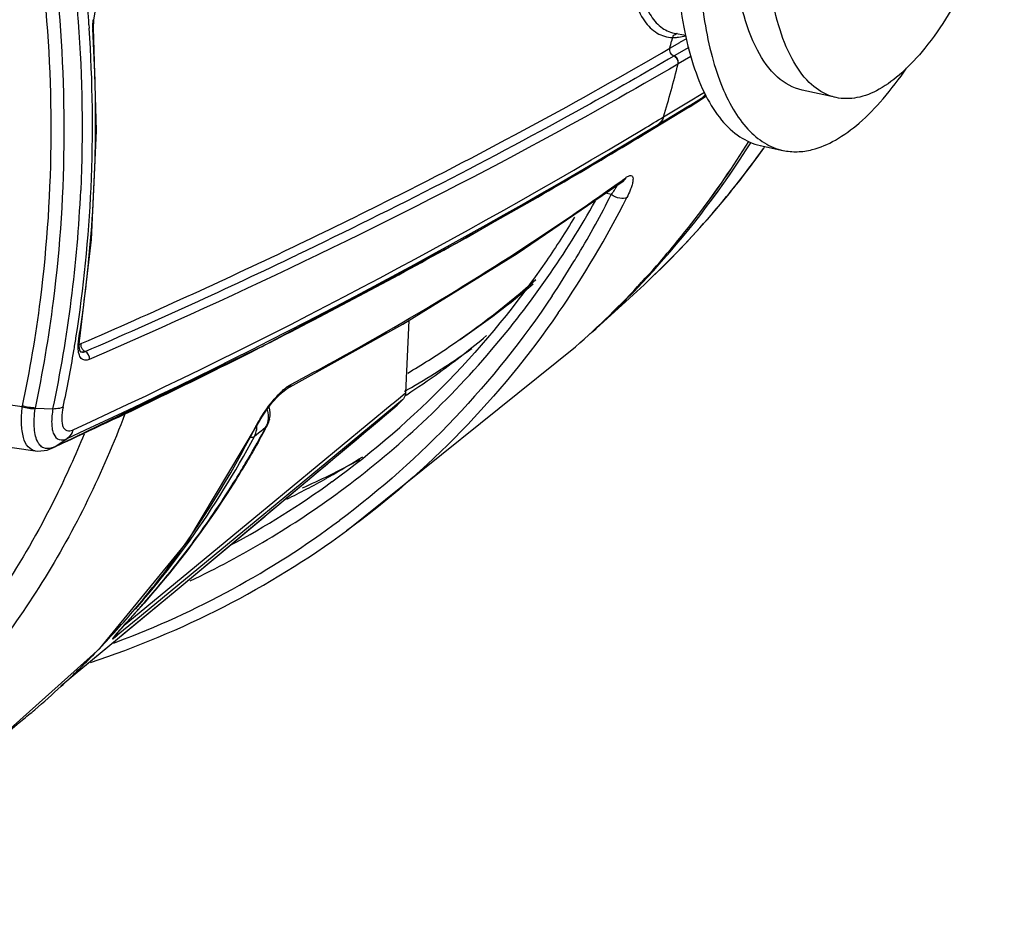
# Model space of a CAD drawing. Units: millimetres. Extents: x 10 to 289, y 5 to 203.
# Drawn here: x 48 to 60, y 35 to 46 of the extents above; entities that cross this region are included whole.
import ezdxf

# ---------------------------------------------------------------- set-up
doc = ezdxf.new("R2010")
doc.units = ezdxf.units.MM
doc.header["$LTSCALE"] = 16.335
doc.layers.get('0').update_dxf_attribs({"linetype": 'CONTINUOUS'})
doc.layers.add('02___PRT_ALL_AXES', color=7, linetype='CONTINUOUS')

msp = doc.modelspace()

# ---------------------------------------------------------------- linework, layer by layer
at = {"color": 7, "linetype": 'Continuous'}
for p, q in [((49.1027, 45.9794), (49.1055, 45.9383)), ((49.1586, 45.9442), (49.1599, 46.0361)), ((49.1923, 44.7186), (49.1586, 45.9442)), ((56.0714, 45.8811), (56.0717, 45.881)), ((56.0721, 45.881), (56.2119, 45.8545)), ((56.02, 45.7008), (56.1373, 45.7693)), ((56.0504, 45.8282), (56.0404, 45.7857)), ((56.1373, 45.7693), (56.1482, 45.7757)), ((56.1482, 45.7757), (56.2202, 45.8177)), ((56.2447, 45.7096), (56.0712, 45.6092)), ((56.1185, 45.5135), (56.1154, 45.5117)), ((56.2694, 45.6017), (56.1185, 45.5135)), ((56.2214, 45.0511), (56.4323, 45.1786)), ((55.9453, 44.8843), (56.2214, 45.0511)), ((56.2546, 45.0195), (56.268, 45.0277)), ((56.2615, 45.0081), (56.331, 45.0507)), ((56.2617, 45.009), (56.3979, 45.1063)), ((56.268, 45.0277), (56.3979, 45.1063)), ((56.331, 45.0507), (56.444, 45.1278)), ((55.7323, 44.688), (56.2511, 45.002)), ((56.2478, 45.0005), (55.7429, 44.695)), ((55.8804, 44.7928), (56.2256, 45.002)), ((56.2256, 45.002), (56.2412, 45.0114)), ((56.2412, 45.0114), (56.2443, 45.0133)), ((56.2443, 45.0133), (56.2546, 45.0195)), ((56.2508, 45.0024), (56.2478, 45.0005)), ((56.2479, 45.0002), (56.2615, 45.0081)), ((56.2617, 45.009), (56.2508, 45.0024)), ((56.2511, 45.002), (56.262, 45.0092)), ((56.2615, 45.0081), (56.2747, 45.0167)), ((55.7262, 44.6995), (55.8804, 44.7928)), ((55.7429, 44.695), (55.8804, 44.7928)), ((49.1338, 43.4248), (49.1923, 44.7186)), ((55.7321, 44.6884), (55.7002, 44.6691)), ((55.7429, 44.695), (55.7321, 44.6884)), ((55.7324, 44.688), (55.7429, 44.695)), ((57.0972, 44.543), (57.3669, 44.4841)), ((57.137, 44.5108), (57.1414, 44.5169)), ((57.1394, 44.5113), (57.1454, 44.5197)), ((55.4506, 44.1276), (55.4547, 44.1305)), ((55.4547, 44.1305), (55.494, 44.1588)), ((55.494, 44.1588), (55.4584, 44.1152)), ((55.3207, 43.9576), (55.2546, 43.9757)), ((48.9922, 42.245), (49.1338, 43.4248)), ((53.6876, 43.4976), (53.5294, 43.4092)), ((51.5043, 43.32), (51.5288, 43.3318)), ((52.9121, 42.459), (52.8733, 41.5961)), ((48.9811, 42.232), (48.9833, 42.246)), ((48.9811, 42.232), (48.9923, 42.2452)), ((48.9863, 42.1536), (48.9904, 42.2322)), ((48.9904, 42.2322), (48.9922, 42.245)), ((55.0075, 42.2435), (55.0073, 42.2434)), ((48.9944, 42.1036), (48.9863, 42.1536)), ((49.0108, 42.1837), (49.0188, 42.1872)), ((52.1705, 39.9528), (54.8975, 42.1462)), ((54.8975, 42.1462), (54.8982, 42.1468)), ((48.9948, 42.0896), (48.9949, 42.0896)), ((49.0032, 42.0854), (49.003, 42.0855)), ((51.4519, 41.6422), (51.4612, 41.6475)), ((51.4612, 41.6475), (51.4612, 41.6475)), ((52.7192, 41.4689), (52.8115, 41.5451)), ((52.8376, 41.5134), (52.7453, 41.4372)), ((52.8115, 41.5451), (52.8733, 41.5961)), ((52.8658, 41.5618), (52.8872, 41.5757)), ((48.309, 41.4328), (48.3105, 41.4425)), ((48.4634, 41.4091), (48.4645, 41.4169)), ((48.4644, 41.4169), (48.6743, 41.4088)), ((51.2252, 40.236), (52.7148, 41.4653)), ((52.741, 41.4337), (51.2514, 40.2043)), ((51.4868, 40.3711), (52.7462, 41.4273)), ((52.7148, 41.4653), (52.7192, 41.4689)), ((52.7453, 41.4372), (52.741, 41.4337)), ((52.7461, 41.4274), (52.7504, 41.431)), ((52.7504, 41.431), (52.7462, 41.4274)), ((50.2792, 39.83), (51.0992, 41.1996)), ((51.0803, 41.1814), (51.0992, 41.1996)), ((51.0992, 41.1996), (51.0993, 41.1997)), ((51.0993, 41.1997), (51.1065, 41.2137)), ((51.2054, 41.183), (51.1476, 41.1378)), ((51.225, 41.2065), (51.2054, 41.183)), ((51.2251, 41.2067), (51.2107, 41.1798)), ((48.6954, 40.955), (48.8422, 41.0528)), ((51.1403, 41.1321), (51.0731, 41.0795)), ((51.1476, 41.1378), (51.1403, 41.1321)), ((48.6049, 40.9166), (48.6787, 40.9453)), ((48.6787, 40.9453), (48.6959, 40.9552)), ((48.8153, 41.0102), (48.6954, 40.955)), ((50.1278, 39.2377), (51.4868, 40.3711)), ((51.1578, 40.1804), (51.2252, 40.236)), ((49.7022, 38.9793), (51.1578, 40.1804)), ((51.1839, 40.1487), (49.7283, 38.9477)), ((50.1278, 39.2377), (51.1991, 40.1307)), ((51.2514, 40.2043), (51.1839, 40.1487)), ((51.1991, 40.1307), (51.2664, 40.1869)), ((49.2308, 38.5524), (50.2792, 39.83)), ((50.2862, 39.8155), (50.3063, 39.8435)), ((48.9614, 38.2699), (50.1278, 39.2377)), ((49.7488, 38.9228), (50.1278, 39.2377)), ((49.7283, 38.9477), (49.4702, 38.7347)), ((49.5239, 38.8322), (49.7022, 38.9793)), ((49.68, 39.0064), (49.6612, 38.9856)), ((49.6792, 39.0069), (49.6712, 38.998)), ((49.6799, 39.0063), (49.6712, 38.998)), ((49.4853, 38.7887), (49.5318, 38.841)), ((49.4994, 38.7158), (49.7488, 38.9228)), ((49.5318, 38.841), (49.5903, 38.9066)), ((49.4195, 38.6929), (49.4173, 38.6911)), ((49.4702, 38.7347), (49.4195, 38.6929)), ((49.4406, 38.667), (49.4994, 38.7158)), ((49.4666, 38.7675), (49.4853, 38.7887)), ((48.9804, 38.2856), (49.4406, 38.667)), ((48.0072, 37.4595), (49.2308, 38.5524)), ((48.7673, 38.1092), (48.9614, 38.2698)), ((48.7673, 38.1091), (48.9614, 38.2698)), ((48.9543, 38.2774), (48.972, 38.2947))]:
    msp.add_line(p, q, dxfattribs=at)
for points in [[(49.1599, 46.0361), (49.1757, 46.1338), (49.2039, 46.2207)], [(56.0712, 45.6092), (56.0704, 45.608), (56.0688, 45.6072)], [(48.6738, 40.943), (51.2099, 42.1718), (53.5937, 43.4442), (55.7324, 44.688)], [(51.4612, 41.6475), (52.8407, 42.415), (54.2035, 43.2562), (55.4627, 44.1181)], [(49.0039, 42.085), (49.0033, 42.0856), (48.9944, 42.1036)], [(51.4056, 41.6074), (51.446, 41.6384), (51.4519, 41.6422)], [(51.1065, 41.2137), (51.1611, 41.3086), (51.2236, 41.4014), (51.2885, 41.4854), (51.3508, 41.5554), (51.4056, 41.6074)], [(46.7659, 41.1593), (47.6652, 41.0234), (48.4633, 40.9067)], [(48.4632, 40.9067), (48.4957, 40.9037), (48.6049, 40.9166)], [(49.5903, 38.9066), (49.6241, 38.9443), (49.6612, 38.9856)], [(49.4111, 38.703), (49.4104, 38.7019), (49.4111, 38.7029), (49.4165, 38.7095), (49.4251, 38.7199), (49.4365, 38.7331), (49.4503, 38.749), (49.4666, 38.7675)]]:
    msp.add_lwpolyline(points, dxfattribs=at)
for centre, radius, start, end in [((31.4235, 44.7501), 17.7218, 3.97738, 6.41805), ((49.8785, 45.9712), 0.7323, 174.56492, 179.43462), ((49.832, 45.9717), 0.6858, 179.43574, 182.31895), ((32.0931, 44.7926), 17.051, 357.46575, 3.85275), ((49.7919, 45.9702), 0.6457, 182.33304, 183.54299), ((56.1164, 45.8086), 0.0674, 98.2502, 107.14222), ((41.0378, 49.3438), 15.4187, 346.33361, 346.6581), ((56.063, 46.2556), 0.4276, 268.32128, 271.81564), ((56.0613, 46.2982), 0.4702, 271.85702, 277.38673), ((41.2801, 49.2585), 15.3037, 343.39183, 345.83533), ((55.4435, 46.6897), 1.8487, 301.08021, 303.01054), ((56.2913, 45.2528), 0.1813, 317.9532, 327.8771), ((56.2959, 45.2488), 0.1752, 305.5779, 317.92097), ((55.0223, 47.0961), 2.428, 304.52097, 306.09095), ((55.038, 47.1228), 2.4424, 300.06836, 300.42129), ((21.1873, 102.3114), 67.1267, 300.943134, 301.184562), ((19.4082, 104.9386), 70.3402, 294.736874, 301.085622), ((19.5933, 104.9707), 70.2271, 294.676561, 300.94297), ((19.8471, 103.949), 69.2788, 299.239886, 301.165918), ((47.5858, 50.398), 11.0267, 317.25046, 328.22285), ((47.5723, 50.4133), 11.047, 317.2424, 328.18846), ((47.5962, 50.5177), 11.1111, 318.1225, 327.66544), ((48.2775, 50.8489), 10.8949, 313.03132, 324.42949), ((48.1867, 50.9051), 10.9998, 320.6771, 324.45666), ((33.0164, 44.719), 16.0039, 348.0631, 357.4538), ((32.9244, 44.7637), 16.2192, 351.08612, 357.43784), ((45.3085, 49.4112), 11.2742, 319.62368, 330.63191), ((45.1636, 49.1382), 11.5844, 325.32836, 333.24603), ((44.9978, 49.1635), 11.5613, 329.23305, 333.23798), ((48.351, 50.77), 10.7871, 313.03178, 320.67933), ((18.7666, 105.8494), 71.4649, 297.144188, 299.106297), ((18.1652, 113.1765), 77.4043, 293.490878, 295.512845), ((19.0033, 111.3566), 75.5066, 293.456843, 295.561688), ((45.2194, 49.032), 11.3036, 326.24211, 328.69982), ((45.1373, 49.0824), 11.3999, 328.69748, 329.22472), ((47.8031, 50.3451), 10.8418, 316.67207, 318.0718), ((47.7727, 50.4499), 10.0267, 304.06308, 311.55111), ((47.7562, 50.2473), 10.7993, 311.40148, 317.22632), ((47.7707, 50.2309), 10.7774, 311.40175, 317.23552), ((47.9116, 50.5342), 10.0188, 304.06044, 310.30811), ((29.2924, 71.2034), 38.729, 311.60333, 313.01338), ((47.8633, 50.287), 10.7581, 311.6115, 316.25437), ((47.8207, 50.3286), 10.8176, 316.25121, 316.67169), ((33.3519, 44.7071), 15.788, 350.482, 351.04867), ((19.0527, 105.2962), 70.8421, 296.891777, 297.142416), ((47.3621, 50.0275), 10.0975, 305.81718, 309.87673), ((47.8922, 50.2561), 10.7158, 311.27784, 311.6055), ((33.4974, 44.6819), 15.6404, 347.9973, 350.48506), ((19.6417, 104.125), 69.5311, 294.807816, 296.89542), ((47.7743, 50.4503), 10.0262, 300.73697, 304.05387), ((45.6408, 49.1454), 10.8488, 312.82601, 319.55614), ((47.8419, 50.4131), 10.1284, 303.81047, 305.07732), ((47.8323, 50.4275), 10.1457, 302.35822, 303.81035), ((47.8171, 50.4518), 10.1743, 299.94762, 302.35756), ((93.0956, 308.7345), 271.0277, 260.096339, 260.4884), ((45.7728, 49.1268), 10.6051, 305.93245, 315.86587), ((47.3697, 50.0173), 10.0848, 303.16872, 305.81581), ((51.8144, 41.1907), 0.594, 127.50109, 128.60686), ((47.8072, 50.4688), 10.194, 299.72509, 299.9482), ((45.7352, 48.9411), 10.2769, 313.04891, 313.71776), ((-332.7037, 499.7135), 598.8303, 309.8813673, 310.0661191), ((52.5081, 40.4508), 1.6039, 148.48065, 152.04722), ((50.9583, 41.349), 0.3024, 331.89417, 348.44987), ((52.2868, 40.5698), 1.3527, 152.10517, 153.12102), ((50.8236, 41.2028), 0.2795, 351.22799, 359.4073), ((41.2027, 46.5344), 11.3443, 331.65877, 331.85354), ((41.1743, 46.5837), 11.3987, 331.50145, 331.70047), ((50.9925, 41.299), 0.2425, 331.42343, 338.12469), ((45.7281, 49.0545), 10.7228, 306.41175, 312.81394), ((41.282, 46.2981), 11.0951, 324.42572, 331.94249), ((41.273, 46.4959), 11.2641, 329.35736, 331.66123), ((41.1947, 46.5726), 11.3755, 330.91153, 331.50158), ((46.7278, 49.8663), 10.644, 299.44463, 301.96928), ((47.3349, 50.0403), 10.5006, 296.14721, 298.41885), ((41.3734, 46.4369), 11.1477, 328.2246, 329.35529), ((41.4591, 46.3835), 11.0467, 325.97968, 328.22601), ((46.6995, 49.9172), 10.7022, 296.40982, 299.24791), ((47.3106, 50.0899), 10.5559, 294.25066, 296.14731), ((46.7199, 49.8802), 10.66, 299.24988, 299.44509), ((45.7685, 49.1425), 10.6203, 298.19289, 305.90167), ((45.7194, 49.0741), 10.7437, 295.2904, 306.3871), ((41.5603, 46.3153), 10.9247, 323.86746, 325.97909), ((45.6842, 48.6688), 10.7138, 290.50078, 306.68161), ((45.7009, 48.8056), 10.9648, 288.17767, 306.15927), ((41.6411, 46.2565), 10.8247, 321.96224, 323.86686), ((41.5404, 46.1143), 10.7779, 319.17762, 324.23857), ((41.7294, 46.187), 10.7124, 318.58139, 321.96389), ((41.6219, 46.0461), 10.6717, 318.84836, 319.1684), ((41.7906, 46.1339), 10.6313, 317.90361, 318.57774), ((41.4991, 45.939), 10.6903, 317.92623, 319.70813), ((67.325, 23.0517), 23.7896, 138.00605, 138.21869), ((60.6417, 29.066), 14.7985, 137.84445, 138.00022), ((84.5956, 7.5996), 46.9637, 138.19995, 138.38289), ((41.5685, 45.8756), 10.5963, 314.32143, 317.53786), ((41.5291, 45.9121), 10.65, 317.53612, 317.92531), ((49.3417, 38.7686), 0.1083, 314.26455, 317.18229), ((59.2996, 30.0768), 13.1242, 138.39901, 138.59235), ((45.5763, 48.9189), 10.986, 290.34229, 290.57126), ((41.6058, 45.8379), 10.5433, 312.81483, 314.185), ((41.6281, 45.8138), 10.5104, 310.52625, 312.81516), ((41.6481, 45.7906), 10.4799, 309.46084, 310.52554), ((41.6395, 45.8056), 10.4969, 295.98708, 309.44491)]:
    msp.add_arc(centre, radius, start, end, dxfattribs=at)
for points, knots in [([(57.3644, 51.5045), (57.2038, 51.1735), (56.9193, 50.4656), (56.6061, 49.3514), (56.4065, 48.2059), (56.3439, 47.2655), (56.3661, 46.5607), (56.4162, 46.0869), (56.4992, 45.6613), (56.6138, 45.291), (56.7585, 44.9817), (56.9322, 44.7381), (57.1343, 44.5651), (57.2899, 44.5009), (57.3669, 44.4841)], [0, 0, 0, 0, 1.1038072, 2.2822713, 3.4663123, 4.5862776, 5.1024565, 5.5801903, 6.0142486, 6.4012348, 6.7403344, 7.0344945, 7.2921269, 7.5286252, 7.5286252, 7.5286252, 7.5286252]), ([(57.5945, 45.2021), (57.4871, 45.2256), (57.2647, 45.3529), (57.0297, 45.6995), (56.8621, 46.1783), (56.7646, 46.7767), (56.7402, 47.4702), (56.7907, 48.2282), (56.9142, 49.016), (57.0425, 49.5417), (57.1184, 49.8023)], [0, 0, 0, 0, 0.3297043, 0.729771, 1.2329128, 1.8416854, 2.5420072, 3.3103389, 4.1174754, 4.9315098, 4.9315098, 4.9315098, 4.9315098]), ([(57.6798, 45.2941), (57.597, 45.3753), (57.4489, 45.5915), (57.2972, 45.991), (57.1962, 46.4839), (57.1318, 47.2797), (57.2041, 48.3786), (57.3924, 49.2658), (57.5228, 49.7139)], [0, 0, 0, 0, 0.3478865, 0.7722476, 1.2760129, 1.8520701, 3.1631476, 4.5630919, 4.5630919, 4.5630919, 4.5630919]), ([(55.4712, 48.483), (55.4437, 48.1307), (55.4233, 47.6239), (55.4549, 46.9863), (55.5057, 46.5954), (55.5861, 46.2762), (55.6981, 46.0332), (55.8534, 45.8688), (55.9875, 45.8302), (56.0504, 45.8282)], [0, 0, 0, 0, 1.0601827, 1.5181714, 1.9136932, 2.2411879, 2.5019804, 2.7098656, 2.8987706, 2.8987706, 2.8987706, 2.8987706]), ([(55.5613, 48.3872), (55.5388, 48.0648), (55.5229, 47.6005), (55.5521, 47.0149), (55.5972, 46.6516), (55.6676, 46.3504), (55.7652, 46.1156), (55.8962, 45.9483), (56.014, 45.892), (56.071, 45.8812)], [0, 0, 0, 0, 0.9696178, 1.3908544, 1.758086, 2.0665065, 2.3162773, 2.5162702, 2.69036, 2.69036, 2.69036, 2.69036]), ([(56.101, 47.637), (56.0893, 47.4345), (56.0791, 47.0424), (56.1059, 46.4783), (56.1745, 45.9672), (56.2835, 45.5198), (56.4308, 45.1448), (56.615, 44.8491), (56.8357, 44.6388), (57.011, 44.5619), (57.0973, 44.543)], [0, 0, 0, 0, 0.6084673, 1.1755911, 1.6926122, 2.1530638, 2.5537724, 2.896488, 3.1904892, 3.4554817, 3.4554817, 3.4554817, 3.4554817]), ([(60.0024, 47.598), (59.8844, 47.2313), (59.6239, 46.5689), (59.191, 45.8379), (58.806, 45.4155), (58.534, 45.2093), (58.2626, 45.0978), (58.0799, 45.096), (57.9989, 45.1137)], [0, 0, 0, 0, 1.1555823, 2.1290325, 2.5272696, 2.8633856, 3.1453045, 3.3938208, 3.3938208, 3.3938208, 3.3938208]), ([(48.9118, 46.6899), (48.937, 46.4655), (49.0203, 45.5743), (49.0346, 44.6766), (49.0045, 44.008)], [0, 0, 0, 0, 0.6773286, 2.6850233, 2.6850233, 2.6850233, 2.6850233]), ([(48.3105, 41.4425), (48.4, 41.8605), (48.6907, 43.5752), (48.6923, 45.3362), (48.5442, 46.6384)], [0, 0, 0, 0, 1.2823444, 5.2140653, 5.2140653, 5.2140653, 5.2140653]), ([(48.4644, 41.4169), (48.5543, 41.8377), (48.8463, 43.5638), (48.8481, 45.3364), (48.6996, 46.6472)], [0, 0, 0, 0, 1.2908765, 5.2486061, 5.2486061, 5.2486061, 5.2486061]), ([(48.9833, 42.246), (49.0302, 42.5459), (49.1858, 43.767), (49.2048, 45.005), (49.1474, 45.9303)], [0, 0, 0, 0, 0.9107673, 3.6920918, 3.6920918, 3.6920918, 3.6920918]), ([(49.1474, 45.9303), (49.1491, 45.9313), (49.1541, 45.9345), (49.1589, 45.9401), (49.1586, 45.9442)], [0, 0, 0, 0, 0.005974749, 0.018264111, 0.018264111, 0.018264111, 0.018264111]), ([(51.5288, 43.3318), (51.9244, 43.521), (53.4446, 44.2657), (54.9368, 45.0683), (56.02, 45.7008)], [0, 0, 0, 0, 1.3154632, 5.0784886, 5.0784886, 5.0784886, 5.0784886]), ([(56.0688, 45.6072), (56.0513, 45.6143), (56.0213, 45.6422), (56.0154, 45.6829), (56.02, 45.7008)], [0, 0, 0, 0, 0.05694158, 0.11233056, 0.11233056, 0.11233056, 0.11233056]), ([(56.1185, 45.5135), (56.1236, 45.5315), (56.1188, 45.5727), (56.0893, 45.6015), (56.0719, 45.6089)], [0, 0, 0, 0, 0.05609716, 0.1130176, 0.1130176, 0.1130176, 0.1130176]), ([(56.1154, 45.5117), (55.5809, 45.1995), (53.3002, 43.9202), (50.9373, 42.7904), (49.1071, 41.995)], [0, 0, 0, 0, 1.8571697, 7.8438188, 7.8438188, 7.8438188, 7.8438188]), ([(56.0688, 45.6072), (55.7169, 45.4016), (54.247, 44.5656), (52.7407, 43.7944), (51.5831, 43.2404)], [0, 0, 0, 0, 1.2227488, 5.0726458, 5.0726458, 5.0726458, 5.0726458]), ([(56.1154, 45.5117), (56.1206, 45.5297), (56.1158, 45.5709), (56.0863, 45.5997), (56.0688, 45.6072)], [0, 0, 0, 0, 0.05609766, 0.11301773, 0.11301773, 0.11301773, 0.11301773]), ([(57.3669, 44.4841), (57.4226, 44.4719), (57.5402, 44.4614), (57.7558, 44.4936), (58.0119, 44.6049), (58.2954, 44.8147), (58.578, 45.1063), (58.7519, 45.3375), (58.8385, 45.4645)], [0, 0, 0, 0, 0.1708895, 0.3501472, 0.6490297, 0.997572, 1.4022456, 1.8633959, 1.8633959, 1.8633959, 1.8633959]), ([(57.9989, 45.1137), (57.9701, 45.12), (57.8517, 45.1554), (57.7467, 45.2286), (57.6798, 45.2941)], [0, 0, 0, 0, 0.08862714, 0.36947075, 0.36947075, 0.36947075, 0.36947075]), ([(56.3983, 45.0956), (56.3878, 45.0884), (56.3473, 45.0611), (56.3059, 45.035), (56.2747, 45.0167)], [0, 0, 0, 0, 0.03791996, 0.14664668, 0.14664668, 0.14664668, 0.14664668]), ([(51.5082, 41.6982), (51.8574, 41.8828), (53.2111, 42.6258), (54.5168, 43.4575), (55.4506, 44.1276)], [0, 0, 0, 0, 1.1848119, 4.632718, 4.632718, 4.632718, 4.632718]), ([(55.494, 44.1588), (55.4987, 44.1621), (55.5143, 44.1726), (55.5318, 44.1817), (55.5448, 44.1839)], [0, 0, 0, 0, 0.017349491, 0.056875904, 0.056875904, 0.056875904, 0.056875904]), ([(55.5448, 44.1839), (55.5519, 44.1851), (55.5684, 44.1839), (55.5818, 44.16), (55.5817, 44.1279), (55.5773, 44.1034), (55.5739, 44.0894)], [0, 0, 0, 0, 0.02180804, 0.04324041, 0.07430167, 0.11752004, 0.11752004, 0.11752004, 0.11752004]), ([(55.3691, 44.0281), (55.3657, 44.0226), (55.3503, 43.9986), (55.3338, 43.9753), (55.3207, 43.9576)], [0, 0, 0, 0, 0.019480817, 0.085531436, 0.085531436, 0.085531436, 0.085531436]), ([(55.3926, 44.0706), (55.391, 44.0673), (55.3839, 44.0528), (55.3757, 44.0389), (55.3691, 44.0281)], [0, 0, 0, 0, 0.010709393, 0.048481534, 0.048481534, 0.048481534, 0.048481534]), ([(55.5576, 44.0366), (55.5544, 44.0278), (55.5396, 43.9893), (55.5222, 43.9518), (55.5079, 43.9234)], [0, 0, 0, 0, 0.02826616, 0.12377997, 0.12377997, 0.12377997, 0.12377997]), ([(55.5079, 43.9234), (55.4857, 43.9071), (55.4113, 43.9099), (55.3523, 43.9364), (55.3207, 43.9576)], [0, 0, 0, 0, 0.08244116, 0.19656526, 0.19656526, 0.19656526, 0.19656526]), ([(54.8856, 43.6904), (54.7784, 43.5134), (54.3337, 42.8232), (53.8117, 42.1827), (53.3842, 41.742)], [0, 0, 0, 0, 0.6208344, 2.4626436, 2.4626436, 2.4626436, 2.4626436]), ([(54.6171, 42.7507), (54.2732, 42.2362), (53.502, 41.2667), (52.5761, 40.4431), (52.0843, 40.0766)], [0, 0, 0, 0, 1.8566832, 3.6966541, 3.6966541, 3.6966541, 3.6966541]), ([(54.6909, 42.5482), (54.3449, 42.0488), (53.5738, 41.1082), (52.6565, 40.309), (52.1705, 39.9528)], [0, 0, 0, 0, 1.8226365, 3.6303282, 3.6303282, 3.6303282, 3.6303282]), ([(48.9739, 42.1363), (48.9737, 42.1438), (48.974, 42.1758), (48.9773, 42.2078), (48.9811, 42.232)], [0, 0, 0, 0, 0.022523724, 0.095967522, 0.095967522, 0.095967522, 0.095967522]), ([(49.1071, 41.995), (49.0906, 41.9879), (49.0552, 41.9788), (49.0046, 42.0069), (48.9792, 42.0654), (48.9744, 42.1106), (48.9739, 42.1363)], [0, 0, 0, 0, 0.05400276, 0.10159652, 0.16009278, 0.23739305, 0.23739305, 0.23739305, 0.23739305]), ([(49.0028, 42.1807), (49.0041, 42.1811), (49.0068, 42.1821), (49.0095, 42.1831), (49.0108, 42.1837)], [0, 0, 0, 0, 0.0041969146, 0.0085331291, 0.0085331291, 0.0085331291, 0.0085331291]), ([(49.002, 42.0866), (49.0038, 42.086), (49.0073, 42.085), (49.011, 42.0843), (49.0128, 42.084)], [0, 0, 0, 0, 0.005470802, 0.011117875, 0.011117875, 0.011117875, 0.011117875]), ([(49.0592, 42.0897), (49.0541, 42.0874), (49.0369, 42.0797), (49.0154, 42.0793), (49.0034, 42.0853)], [0, 0, 0, 0, 0.016701944, 0.057033138, 0.057033138, 0.057033138, 0.057033138]), ([(51.3704, 41.5881), (51.3766, 41.5943), (51.4001, 41.6176), (51.4248, 41.6397), (51.4438, 41.6548)], [0, 0, 0, 0, 0.026314065, 0.099191152, 0.099191152, 0.099191152, 0.099191152]), ([(51.4528, 41.6619), (51.4576, 41.6655), (51.4754, 41.6787), (51.494, 41.6907), (51.5082, 41.6982)], [0, 0, 0, 0, 0.018071236, 0.066284961, 0.066284961, 0.066284961, 0.066284961]), ([(51.1408, 41.2894), (51.1908, 41.371), (51.2645, 41.4738), (51.3493, 41.5668), (51.3704, 41.5881)], [0, 0, 0, 0, 0.28720015, 0.37727137, 0.37727137, 0.37727137, 0.37727137]), ([(52.8733, 41.5961), (52.8729, 41.5881), (52.8691, 41.5579), (52.8538, 41.5289), (52.8376, 41.5134)], [0, 0, 0, 0, 0.023918328, 0.091242243, 0.091242243, 0.091242243, 0.091242243]), ([(48.4632, 40.9067), (48.4315, 40.9113), (48.3631, 40.9539), (48.3132, 41.0775), (48.2938, 41.2415), (48.3011, 41.3654), (48.309, 41.4328)], [0, 0, 0, 0, 0.09592972, 0.220341, 0.38681152, 0.59037578, 0.59037578, 0.59037578, 0.59037578]), ([(48.499, 41.001), (48.4687, 41.0506), (48.4426, 41.1925), (48.4518, 41.3299), (48.4634, 41.4091)], [0, 0, 0, 0, 0.17441546, 0.41454881, 0.41454881, 0.41454881, 0.41454881]), ([(48.6743, 41.4088), (48.6635, 41.3513), (48.6542, 41.2684), (48.6636, 41.1656), (48.6816, 41.094), (48.7432, 41.0237), (48.8134, 41.0391), (48.8422, 41.0528)], [0, 0, 0, 0, 0.17563385, 0.24777624, 0.30792747, 0.39785645, 0.49333761, 0.49333761, 0.49333761, 0.49333761]), ([(48.6741, 41.4079), (48.6863, 41.4089), (48.7271, 41.4132), (48.7698, 41.4167), (48.7959, 41.4293)], [0, 0, 0, 0, 0.0368767, 0.12382039, 0.12382039, 0.12382039, 0.12382039]), ([(48.7959, 41.4293), (48.7858, 41.3859), (48.7763, 41.323), (48.7802, 41.2443), (48.7912, 41.1892), (48.8369, 41.1336), (48.8908, 41.1461), (48.9128, 41.1567)], [0, 0, 0, 0, 0.1337882, 0.18901042, 0.23504207, 0.30302041, 0.37625912, 0.37625912, 0.37625912, 0.37625912]), ([(49.5304, 41.3472), (49.2688, 40.6486), (48.616, 39.3118), (47.2578, 37.5629), (45.5774, 36.154), (44.2847, 35.4769), (43.6117, 35.2097)], [0, 0, 0, 0, 2.2379028, 4.4283781, 6.5956844, 8.7678429, 8.7678429, 8.7678429, 8.7678429]), ([(48.9128, 41.1567), (48.91, 41.1459), (48.8963, 41.1057), (48.8679, 41.0701), (48.8419, 41.0527)], [0, 0, 0, 0, 0.03351464, 0.127441, 0.127441, 0.127441, 0.127441]), ([(49.6532, 39.0257), (49.7917, 39.189), (50.33, 39.8637), (50.787, 40.6027), (51.0803, 41.1814)], [0, 0, 0, 0, 0.6423064, 2.5885381, 2.5885381, 2.5885381, 2.5885381]), ([(49.0443, 41.1066), (48.9423, 40.8561), (48.5051, 39.8831), (47.9234, 38.9742), (47.4187, 38.3586)], [0, 0, 0, 0, 0.8114707, 3.1995903, 3.1995903, 3.1995903, 3.1995903]), ([(51.1354, 41.0423), (51.0331, 40.8584), (50.607, 40.1402), (50.0997, 39.47), (49.6806, 39.0071)], [0, 0, 0, 0, 0.6314766, 2.5047825, 2.5047825, 2.5047825, 2.5047825]), ([(51.0231, 41.0686), (51.0283, 41.0682), (51.0453, 41.0678), (51.0638, 41.0718), (51.0731, 41.0795)], [0, 0, 0, 0, 0.015385707, 0.051739481, 0.051739481, 0.051739481, 0.051739481]), ([(48.5508, 40.9485), (48.5351, 40.9575), (48.5164, 40.9749), (48.5025, 40.9953), (48.499, 41.001)], [0, 0, 0, 0, 0.054078265, 0.074118563, 0.074118563, 0.074118563, 0.074118563]), ([(48.6954, 40.955), (48.6888, 40.9517), (48.6645, 40.9407), (48.638, 40.9338), (48.6186, 40.9329)], [0, 0, 0, 0, 0.021971925, 0.080228639, 0.080228639, 0.080228639, 0.080228639]), ([(49.4562, 38.7573), (49.4427, 38.742), (49.4239, 38.7207), (49.4017, 38.6942), (49.3917, 38.6819), (49.386, 38.6738), (49.384, 38.6707), (49.3828, 38.6672), (49.3865, 38.6675), (49.3899, 38.6702), (49.4014, 38.6776), (49.4103, 38.6852), (49.4173, 38.6911)], [0, 0, 0, 0, 0.06134697, 0.08525808, 0.10328384, 0.10962556, 0.11389039, 0.11595068, 0.11768825, 0.12223674, 0.13024937, 0.15766587, 0.15766587, 0.15766587, 0.15766587])]:
    msp.add_open_spline(points, degree=3, knots=knots, dxfattribs=at)
for points in [[(56.0504, 45.8282), (56.0579, 45.8483), (56.0761, 45.8667), (56.0966, 45.873)], [(56.1217, 45.8319), (56.1528, 45.8359), (56.1836, 45.8428), (56.2136, 45.8519)], [(55.9453, 44.8843), (55.9342, 44.8486), (55.9108, 44.8145), (55.8804, 44.7928)], [(55.5739, 44.0894), (55.5695, 44.0715), (55.5639, 44.054), (55.5576, 44.0366)], [(48.9871, 42.1778), (48.9924, 42.178), (48.9977, 42.1791), (49.0028, 42.1807)], [(49.0119, 42.1471), (49.0089, 42.1589), (49.0083, 42.1718), (49.0108, 42.1837)], [(49.0287, 42.1133), (49.0208, 42.1231), (49.015, 42.1349), (49.0119, 42.1471)], [(49.0593, 42.0898), (49.0474, 42.0947), (49.0367, 42.1032), (49.0287, 42.1133)], [(49.0128, 42.084), (49.0282, 42.0816), (49.0448, 42.0838), (49.0592, 42.0897)], [(49.1075, 41.9951), (49.1148, 42.029), (49.0931, 42.0741), (49.0616, 42.0885)], [(51.5082, 41.6982), (51.4986, 41.6773), (51.4816, 41.6583), (51.4612, 41.6475)], [(48.309, 41.4328), (48.3588, 41.4174), (48.4114, 41.4092), (48.4634, 41.4091)], [(48.4645, 41.4169), (48.4125, 41.4185), (48.36, 41.4264), (48.3105, 41.4425)], [(51.2233, 41.3966), (51.2359, 41.3542), (51.2399, 41.3078), (51.2329, 41.2641)], [(51.2545, 41.2885), (51.264, 41.3349), (51.262, 41.3849), (51.249, 41.4304)], [(51.0731, 41.0795), (51.0866, 41.1044), (51.0955, 41.1322), (51.0998, 41.1602)], [(51.2329, 41.2641), (51.2298, 41.2452), (51.2247, 41.2264), (51.2175, 41.2086)], [(48.6186, 40.9329), (48.5954, 40.9317), (48.5709, 40.937), (48.5508, 40.9485)], [(49.4485, 38.7463), (49.4438, 38.7275), (49.4343, 38.7092), (49.4211, 38.695)]]:
    msp.add_open_spline(points, degree=3, dxfattribs=at)
at = {"layer": '02___PRT_ALL_AXES', "color": 7, "linetype": 'Continuous'}
msp.add_line((57.9989, 45.1137), (57.5945, 45.2021), dxfattribs=at)

doc.saveas('drawing.dxf')
